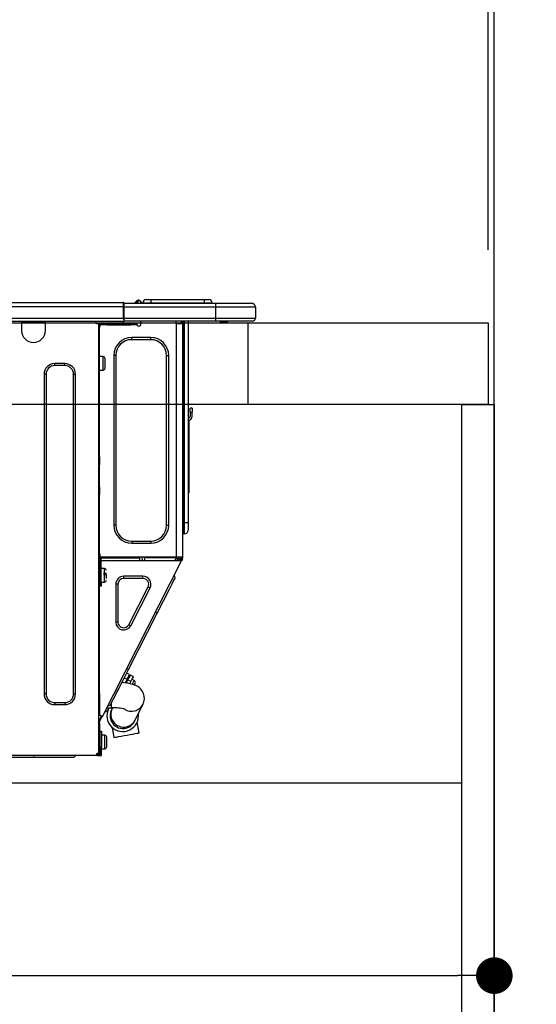
# Model space of a CAD drawing. Extents: x 163 to 26285, y 210 to 8610.
# Drawn here: x 8214 to 8468, y 2560 to 3044 of the extents above; entities that cross this region are included whole.
import ezdxf

# ---------------------------------------------------------------- set-up
doc = ezdxf.new("R2010")
doc.units = 0
doc.header["$LTSCALE"] = 50
doc.header["$MEASUREMENT"] = 0
doc.linetypes.add('HIDDEN', pattern=[0.375, 0.25, -0.125])
doc.layers.get('0').update_dxf_attribs({"linetype": 'CONTINUOUS'})
for name, color, linetype in [('111-壁仕上', 3, 'CONTINUOUS'), ('121-キャビネット（中）', 253, 'HIDDEN'), ('122-扉', 6, 'CONTINUOUS'), ('126-甲板', 2, 'CONTINUOUS'), ('150-機器', 8, 'CONTINUOUS'), ('166-寸法B', 11, 'CONTINUOUS')]:
    doc.layers.add(name, color=color, linetype=linetype)
doc.styles.add('KH001', font='txt')
doc.dimstyles.new('KH1xx030', dxfattribs={"dimscale": 30, "dimtxt": 2, "dimasz": 0.6, "dimexe": 0.3, "dimexo": 1.2, "dimgap": 0.5, "dimtad": 3, "dimdec": 1, "dimdsep": 46, "dimlunit": 6, "dimtxsty": 'KH001', "dimblk": 'DOT', "dimcen": 1, "dimdle": 1, "dimclrd": 256, "dimclre": 256, "dimclrt": 256, "dimadec": 0, "dimazin": 0, "dimtfac": 1, "dimtdec": 1, "dimtix": 1, "dimtmove": 2, "dimatfit": 3, "dimldrblk": 'CLOSEDBLANK', "dimfxl": 1, "dimtolj": 1, "dimtzin": 0, "dimlwd": -1, "dimlwe": -1, "dimarcsym": 0})

# ---------------------------------------------------------------- blocks, each defined once
blk = doc.blocks.new('_Dot')
at = {"color": 0, "linetype": 'ByBlock', "lineweight": -2}
blk.add_line((-0.5, 0), (-1, 0), dxfattribs=at)
at = {"color": 0, "linetype": 'ByBlock', "const_width": 0.5}
blk.add_lwpolyline([(-0.25, 0, 1), (0.25, 0, 1)], format="xyb", close=True, dxfattribs=at)
blk = doc.blocks.new('*D255')
at = {"layer": '166-寸法B', "transparency": 16777216}
for p, q in [((7797.06, 2931.11), (7797.06, 3313.31)), ((8447.06, 2931.11), (8447.06, 3313.31)), ((7815.06, 3304.31), (8429.06, 3304.31))]:
    blk.add_line(p, q, dxfattribs=at)
at = {"layer": '166-寸法B', "transparency": 16777216, "xscale": 18, "yscale": 18, "zscale": 18, "rotation": 180}
blk.add_blockref('_Dot', (7797.06, 3304.31), dxfattribs=at)
at = {"layer": '166-寸法B', "transparency": 16777216, "xscale": 18, "yscale": 18, "zscale": 18}
blk.add_blockref('_Dot', (8447.06, 3304.31), dxfattribs=at)
at = {"layer": '166-寸法B', "transparency": 16777216, "insert": (8122.06, 3349.31), "char_height": 60, "attachment_point": 5, "style": 'KH001'}
blk.add_mtext('\\A1;650', dxfattribs=at)
blk = doc.blocks.new('_ClosedBlank')
at = {"color": 0, "linetype": 'ByBlock', "lineweight": -2}
for p, q in [((-1, 0.167), (0, 0)), ((-1, 0.167), (-1, -0.167)), ((0, 0), (-1, -0.167))]:
    blk.add_line(p, q, dxfattribs=at)
blk = doc.blocks.new('*D265')
at = {"layer": '166-寸法B', "transparency": 16777216}
for p, q in [((7807.06, 2651.35), (7807.06, 2565.31)), ((8447.06, 2651.35), (8447.06, 2565.31)), ((7825.06, 2574.31), (8429.06, 2574.31))]:
    blk.add_line(p, q, dxfattribs=at)
at = {"layer": '166-寸法B', "transparency": 16777216, "xscale": 18, "yscale": 18, "zscale": 18, "rotation": 180}
blk.add_blockref('_Dot', (7807.06, 2574.31), dxfattribs=at)
at = {"layer": '166-寸法B', "transparency": 16777216, "xscale": 18, "yscale": 18, "zscale": 18}
blk.add_blockref('_Dot', (8447.06, 2574.31), dxfattribs=at)
at = {"layer": '166-寸法B', "transparency": 16777216, "insert": (8127.06, 2619.31), "char_height": 60, "attachment_point": 5, "style": 'KH001'}
blk.add_mtext('\\A1;640', dxfattribs=at)
blk = doc.blocks.new('*D269')
at = {"layer": '166-寸法B', "transparency": 16777216}
for p, q in [((8444.06, 2931.11), (8444.06, 3178.31)), ((8447.06, 2931.11), (8447.06, 3178.31)), ((8426.06, 3169.31), (8408.06, 3169.31)), ((8447.06, 3169.31), (8444.06, 3169.31)), ((8447.06, 3169.31), (8444.06, 3169.31)), ((8905.52, 3169.31), (8447.06, 3169.31)), ((8465.06, 3169.31), (8483.06, 3169.31))]:
    blk.add_line(p, q, dxfattribs=at)
at = {"layer": '166-寸法B', "transparency": 16777216, "xscale": 18, "yscale": 18, "zscale": 18}
blk.add_blockref('_Dot', (8444.06, 3169.31), dxfattribs=at)
at = {"layer": '166-寸法B', "transparency": 16777216, "xscale": 18, "yscale": 18, "zscale": 18, "rotation": 180}
blk.add_blockref('_Dot', (8447.06, 3169.31), dxfattribs=at)
at = {"layer": '166-寸法B', "transparency": 16777216, "insert": (8701.08, 3219.34), "char_height": 60, "attachment_point": 5, "style": 'KH001'}
blk.add_mtext('\\A1;3〈ｸﾘｱﾗﾝｽ〉', dxfattribs=at)
blk = doc.blocks.new('*D270')
at = {"layer": '166-寸法B', "transparency": 16777216}
for p, q in [((7797.06, 2931.11), (7797.06, 3178.31)), ((8444.06, 2931.11), (8444.06, 3178.31)), ((8426.06, 3169.31), (7815.06, 3169.31))]:
    blk.add_line(p, q, dxfattribs=at)
at = {"layer": '166-寸法B', "transparency": 16777216, "xscale": 18, "yscale": 18, "zscale": 18, "rotation": 180}
blk.add_blockref('_Dot', (7797.06, 3169.31), dxfattribs=at)
at = {"layer": '166-寸法B', "transparency": 16777216, "xscale": 18, "yscale": 18, "zscale": 18}
blk.add_blockref('_Dot', (8444.06, 3169.31), dxfattribs=at)
at = {"layer": '166-寸法B', "transparency": 16777216, "insert": (8120.56, 3214.31), "char_height": 60, "attachment_point": 5, "style": 'KH001'}
blk.add_mtext('\\A1;647', dxfattribs=at)

msp = doc.modelspace()

# ---------------------------------------------------------------- linework, layer by layer
at = {"layer": '111-壁仕上', "ltscale": 2}
msp.add_lwpolyline([(7571.53, 2035.11), (8447.06, 2035.11), (8447.06, 4435.11), (7571.53, 4435.11)], dxfattribs=at)
at = {"layer": '121-キャビネット（中）', "linetype": 'Continuous', "ltscale": 2}
msp.add_line((7832.06, 2669.11), (8431.06, 2669.11), dxfattribs=at)
at = {"layer": '122-扉', "color": 253}
msp.add_lwpolyline([(8431.06, 2855.11), (8447.06, 2855.11), (8447.06, 2185.11), (8431.06, 2185.11)], close=True, dxfattribs=at)
at = {"layer": '126-甲板'}
msp.add_line((8326.06, 2855.11), (8326.06, 2895.11), dxfattribs=at)
msp.add_lwpolyline([(7797.06, 2895.11), (8444.06, 2895.11), (8444.06, 2855.11), (7797.06, 2855.11)], close=True, dxfattribs=at)
at = {"layer": '150-機器', "color": 13, "linetype": 'Continuous'}
for p, q in [((7910.86, 2905.2), (8264.68, 2905.2)), ((8264.68, 2905.2), (8264.68, 2905.2)), ((8264.68, 2903.24), (8264.68, 2905.2)), ((8264.97, 2904.91), (8264.97, 2904.8)), ((8264.97, 2904.91), (8264.97, 2903.24)), ((8264.97, 2904.81), (8264.97, 2904.91)), ((8264.97, 2904.81), (8264.97, 2904.81)), ((8264.97, 2904.81), (8264.97, 2902.85)), ((8264.97, 2904.81), (8310.01, 2904.81)), ((8264.97, 2904.71), (8264.97, 2904.64)), ((8264.97, 2902.85), (8264.97, 2904.32)), ((8270.7, 2905.24), (8270.3, 2904.92)), ((8270.71, 2905.25), (8270.7, 2905.24)), ((8270.71, 2905.25), (8271.2, 2905.86)), ((8270.83, 2904.81), (8270.87, 2904.86)), ((8271.96, 2906.22), (8270.87, 2904.86)), ((8270.87, 2904.86), (8271.83, 2904.86)), ((8271.2, 2905.86), (8271.22, 2905.89)), ((8271.22, 2905.89), (8271.23, 2905.9)), ((8271.23, 2905.9), (8271.24, 2905.91)), ((8271.83, 2904.86), (8272, 2905.62)), ((8271.83, 2904.86), (8272.11, 2904.81)), ((8271.98, 2906.25), (8271.96, 2906.22)), ((8272.12, 2906.22), (8271.96, 2906.22)), ((8272, 2906.27), (8271.98, 2906.25)), ((8272, 2906.28), (8272.12, 2906.28)), ((8272, 2906.28), (8272, 2906.27)), ((8272, 2905.62), (8272.12, 2906.22)), ((8272.12, 2906.22), (8272.12, 2906.28)), ((8273.29, 2905.1), (8273.29, 2905.05)), ((8273.29, 2904.81), (8273.29, 2905.1)), ((8273.29, 2905.05), (8273.29, 2904.81)), ((8274.27, 2905), (8278.19, 2905)), ((8274.27, 2905), (8274.27, 2904.81)), ((8275.84, 2906.57), (8278.19, 2906.57)), ((8278.19, 2906.57), (8278.19, 2905)), ((8278.19, 2906.57), (8304.33, 2906.57)), ((8278.19, 2905), (8304.33, 2905)), ((8278.19, 2905), (8278.19, 2904.81)), ((8304.33, 2906.57), (8304.33, 2905)), ((8304.33, 2906.57), (8306.68, 2906.57)), ((8304.33, 2905), (8308.25, 2905)), ((8304.33, 2905), (8304.33, 2904.81)), ((8308.25, 2905), (8308.25, 2904.81)), ((8308.25, 2904.81), (8308.25, 2905)), ((8310.01, 2904.81), (8327.63, 2904.81)), ((8310.01, 2904.81), (8310.01, 2902.85)), ((8327.63, 2904.81), (8327.63, 2904.81)), ((7910.86, 2903.24), (8264.68, 2903.24)), ((8264.68, 2897.46), (8264.68, 2903.24)), ((8264.68, 2903.24), (8264.97, 2903.24)), ((8264.97, 2903.24), (8264.97, 2896.58)), ((8310.01, 2902.85), (8264.97, 2902.85)), ((8264.97, 2897.46), (8264.97, 2902.85)), ((8329.59, 2902.85), (8310.01, 2902.85)), ((8310.01, 2902.85), (8310.01, 2897.46)), ((8329.59, 2902.85), (8329.59, 2897.46)), ((8329.59, 2902.85), (8329.59, 2902.85)), ((8329.59, 2902.85), (8329.59, 2897.46)), ((7910.57, 2896), (8264.97, 2896)), ((7910.86, 2897.46), (8264.68, 2897.46)), ((8214.62, 2896), (8214.62, 2895.31)), ((8214.62, 2895.31), (8226.37, 2895.31)), ((8214.62, 2895.31), (8214.62, 2891.39)), ((8215.21, 2896), (8215.21, 2895.9)), ((8215.21, 2895.9), (8225.78, 2895.9)), ((8225.78, 2895.9), (8225.78, 2896)), ((8226.37, 2895.31), (8226.37, 2896)), ((8226.37, 2891.39), (8226.37, 2895.31)), ((8250.95, 2895.8), (8250.95, 2896)), ((8252.51, 2894.82), (8251.92, 2894.82)), ((8252.51, 2894.82), (8253, 2894.82)), ((8252.51, 2894.82), (8252.51, 2683.55)), ((8253, 2894.82), (8253, 2892.86)), ((8253.59, 2894.23), (8253.59, 2894.82)), ((8253.59, 2894.82), (8256.53, 2894.82)), ((8256.53, 2894.23), (8253.59, 2894.23)), ((8256.53, 2894.82), (8256.53, 2894.23)), ((8256.53, 2894.82), (8268.37, 2894.82)), ((8256.53, 2894.23), (8268.37, 2894.23)), ((8264.97, 2897.46), (8310.01, 2897.46)), ((8264.97, 2896.58), (8264.97, 2897.46)), ((8264.97, 2896.58), (8264.97, 2896)), ((8310.01, 2896), (8264.97, 2896)), ((8268.37, 2894.23), (8268.37, 2894.82)), ((8268.37, 2894.82), (8271.31, 2894.82)), ((8271.31, 2894.23), (8268.37, 2894.23)), ((8271.31, 2894.82), (8271.31, 2894.23)), ((8273.27, 2894.23), (8273.27, 2896)), ((8290.4, 2896), (8290.4, 2895.31)), ((8290.79, 2779.98), (8290.79, 2894.83)), ((8290.89, 2894.82), (8290.79, 2894.83)), ((8290.89, 2894.82), (8293.73, 2894.82)), ((8293.01, 2896), (8293, 2894.82)), ((8293.24, 2896), (8293.24, 2895.31)), ((8293.24, 2895.31), (8293.73, 2895.31)), ((8293.24, 2894.82), (8293.24, 2895.31)), ((8293.73, 2896), (8293.73, 2895.31)), ((8293.73, 2895.31), (8293.73, 2894.83)), ((8293.73, 2894.83), (8293.73, 2894.82)), ((8293.73, 2894.83), (8293.73, 2779.98)), ((8294.32, 2896), (8294.32, 2796.82)), ((8294.71, 2796.82), (8294.71, 2896)), ((8296.57, 2896), (8296.57, 2796.82)), ((8309.78, 2895.94), (8309.78, 2896)), ((8310.01, 2897.46), (8329.59, 2897.46)), ((8310.01, 2897.46), (8310.01, 2896)), ((8328.12, 2896), (8310.01, 2896)), ((8315.56, 2895.41), (8312.06, 2895.41)), ((8315.56, 2895.41), (8316.15, 2896)), ((8328.12, 2896), (8328.12, 2896)), ((8329.59, 2897.46), (8329.59, 2897.46)), ((8253, 2892.86), (8252.51, 2892.86)), ((8253, 2893.74), (8253.1, 2893.74)), ((8253, 2829.32), (8253, 2892.86)), ((8271.8, 2893.74), (8272.78, 2893.74)), ((8268.76, 2886.89), (8268.76, 2887.97)), ((8278.16, 2887.97), (8268.76, 2887.97)), ((8278.16, 2886.89), (8268.76, 2886.89)), ((8278.16, 2886.89), (8278.16, 2887.97)), ((8235.87, 2875.14), (8230.97, 2875.14)), ((8230.97, 2874.16), (8230.97, 2875.14)), ((8235.87, 2874.16), (8235.87, 2875.14)), ((8254.67, 2878.57), (8253, 2878.57)), ((8254.67, 2875.24), (8254.67, 2878.57)), ((8254.67, 2871.91), (8254.67, 2875.24)), ((8255.64, 2872.89), (8255.64, 2877.59)), ((8261.03, 2879.16), (8259.95, 2879.16)), ((8259.95, 2879.16), (8259.95, 2795.65)), ((8261.03, 2879.16), (8261.03, 2795.65)), ((8285.9, 2795.65), (8285.9, 2879.16)), ((8285.9, 2879.16), (8286.97, 2879.16)), ((8286.97, 2795.65), (8286.97, 2879.16)), ((8235.87, 2874.16), (8230.97, 2874.16)), ((8253, 2871.91), (8254.67, 2871.91)), ((8225.69, 2869.86), (8225.69, 2712.82)), ((8226.67, 2869.86), (8225.69, 2869.86)), ((8226.67, 2869.86), (8226.67, 2712.82)), ((8240.18, 2712.82), (8240.18, 2869.86)), ((8240.18, 2869.86), (8241.16, 2869.86)), ((8241.16, 2712.82), (8241.16, 2869.86)), ((8297.55, 2851.25), (8297.55, 2853.21)), ((8298.53, 2853.21), (8297.55, 2853.21)), ((8297.55, 2851.25), (8297.55, 2849.3)), ((8297.55, 2851.25), (8298.53, 2851.25)), ((8298.53, 2853.21), (8298.53, 2851.25)), ((8298.53, 2849.3), (8298.53, 2851.25)), ((8296.71, 2848.96), (8296.57, 2849.62)), ((8296.88, 2847.29), (8296.88, 2813.53)), ((8252.51, 2829.32), (8253, 2829.32)), ((8253, 2827.37), (8252.51, 2827.37)), ((8253, 2826.88), (8252.51, 2826.88)), ((8253, 2829.32), (8253, 2827.37)), ((8253, 2827.37), (8253, 2826.88)), ((8253, 2826.88), (8253, 2825.9)), ((8252.51, 2825.9), (8253, 2825.9)), ((8252.51, 2825.41), (8253, 2825.41)), ((8253, 2825.9), (8253, 2825.41)), ((8253, 2814.64), (8253, 2825.41)), ((8252.51, 2814.64), (8253, 2814.64)), ((8253, 2814.15), (8252.51, 2814.15)), ((8252.51, 2813.17), (8253, 2813.17)), ((8252.51, 2812.68), (8253, 2812.68)), ((8253, 2814.64), (8253, 2814.15)), ((8253, 2814.15), (8253, 2813.17)), ((8253, 2813.17), (8253, 2812.68)), ((8253, 2812.68), (8253, 2810.72)), ((8296.57, 2813.53), (8296.88, 2813.53)), ((8296.88, 2813.53), (8296.88, 2811.58)), ((8253, 2810.72), (8252.51, 2810.72)), ((8253, 2779.49), (8253, 2810.72)), ((8296.88, 2811.58), (8296.57, 2811.58)), ((8261.03, 2795.65), (8259.95, 2795.65)), ((8285.9, 2795.65), (8286.97, 2795.65)), ((8294.32, 2796.82), (8293.73, 2796.82)), ((8294.32, 2796.82), (8294.32, 2791.44)), ((8294.71, 2796.82), (8294.32, 2796.82)), ((8294.71, 2791.44), (8294.71, 2796.82)), ((8296.57, 2796.82), (8294.71, 2796.82)), ((8296.57, 2796.82), (8296.57, 2793.3)), ((8268.76, 2787.91), (8278.16, 2787.91)), ((8268.76, 2787.91), (8268.76, 2786.84)), ((8278.16, 2787.91), (8278.16, 2786.84)), ((8294.71, 2791.44), (8294.32, 2791.44)), ((8268.76, 2786.84), (8278.16, 2786.84)), ((8252.51, 2779), (8253.2, 2779)), ((8252.51, 2778.42), (8253, 2778.42)), ((8253, 2781.65), (8253.1, 2781.65)), ((8253.07, 2779.69), (8253, 2779.69)), ((8253.69, 2779.49), (8253, 2779.49)), ((8253, 2778.42), (8253, 2776.46)), ((8253, 2778.42), (8253.2, 2778.42)), ((8253.06, 2779), (8253.05, 2778.42)), ((8253.1, 2781.65), (8253.07, 2779.69)), ((8253.07, 2779.69), (8253.07, 2779.49)), ((8254.05, 2779.69), (8253.07, 2779.69)), ((8290.79, 2779.98), (8253.08, 2779.98)), ((8253.2, 2779), (8253.2, 2767.65)), ((8253.69, 2767.65), (8253.69, 2779.49)), ((8253.69, 2778.42), (8292.88, 2778.42)), ((8254.05, 2779.98), (8254.05, 2779.69)), ((8254.05, 2779.69), (8272.75, 2779.69)), ((8254.36, 2701.74), (8293.32, 2778.19)), ((8272.77, 2778.42), (8272.75, 2779.69)), ((8274.01, 2778.42), (8273.98, 2779.98)), ((8274.96, 2779.98), (8274.99, 2778.42)), ((8275.41, 2779.95), (8275.41, 2779.98)), ((8275.42, 2779.84), (8275.41, 2779.95)), ((8275.42, 2779.76), (8275.42, 2779.84)), ((8275.42, 2779.71), (8275.42, 2779.76)), ((8275.43, 2779.69), (8275.42, 2779.71)), ((8275.71, 2779.69), (8275.43, 2779.69)), ((8275.72, 2779.84), (8275.71, 2779.76)), ((8275.71, 2779.76), (8275.71, 2779.71)), ((8275.71, 2779.71), (8275.71, 2779.69)), ((8276.79, 2779.69), (8275.71, 2779.69)), ((8275.72, 2779.98), (8275.72, 2779.95)), ((8275.72, 2779.95), (8275.72, 2779.84)), ((8276.79, 2779.69), (8276.79, 2779.98)), ((8289.16, 2779.69), (8276.79, 2779.69)), ((8289.16, 2779.69), (8289.16, 2779.98)), ((8290.24, 2779.69), (8289.16, 2779.69)), ((8290, 2778.42), (8290.56, 2779.47)), ((8290.22, 2779.95), (8290.22, 2779.98)), ((8290.23, 2779.84), (8290.22, 2779.95)), ((8290.24, 2779.76), (8290.23, 2779.84)), ((8290.24, 2779.71), (8290.24, 2779.76)), ((8290.24, 2779.69), (8290.24, 2779.71)), ((8290.53, 2779.69), (8290.24, 2779.69)), ((8290.54, 2779.95), (8290.53, 2779.84)), ((8290.53, 2779.84), (8290.53, 2779.76)), ((8290.53, 2779.76), (8290.53, 2779.71)), ((8290.53, 2779.71), (8290.53, 2779.69)), ((8290.54, 2779.98), (8290.54, 2779.95)), ((8290.56, 2779.47), (8290.57, 2779.98)), ((8293.73, 2779.98), (8290.79, 2779.98)), ((8291.53, 2779.21), (8291.11, 2778.42)), ((8291.32, 2778.42), (8291.73, 2779.16)), ((8291.55, 2779.98), (8291.53, 2779.21)), ((8291.73, 2779.16), (8291.74, 2779.98)), ((8292.51, 2778.97), (8292.21, 2778.42)), ((8292.3, 2778.42), (8292.75, 2779.3)), ((8292.53, 2779.98), (8292.51, 2778.97)), ((8292.75, 2779.3), (8292.75, 2779.98)), ((8292.85, 2778.42), (8293.24, 2779.18)), ((8292.88, 2778.42), (8292.9, 2778.45)), ((8293.32, 2778.19), (8292.88, 2778.42)), ((8292.88, 2778.42), (8292.88, 2778.42)), ((8292.9, 2778.45), (8292.92, 2778.49)), ((8292.92, 2778.49), (8292.95, 2778.54)), ((8292.95, 2778.54), (8292.98, 2778.61)), ((8292.98, 2778.61), (8293.02, 2778.68)), ((8293.02, 2778.68), (8293.06, 2778.77)), ((8293.06, 2778.77), (8293.1, 2778.85)), ((8293.24, 2779.12), (8293.1, 2778.85)), ((8293.1, 2778.85), (8293.54, 2778.63)), ((8293.24, 2779.49), (8293.24, 2779.98)), ((8293.73, 2779.49), (8293.24, 2779.49)), ((8293.24, 2779.12), (8293.24, 2779.49)), ((8293.33, 2778.23), (8293.32, 2778.2)), ((8293.32, 2778.2), (8293.32, 2778.19)), ((8293.35, 2778.27), (8293.33, 2778.23)), ((8293.38, 2778.32), (8293.35, 2778.27)), ((8293.42, 2778.39), (8293.38, 2778.32)), ((8293.45, 2778.46), (8293.42, 2778.39)), ((8293.5, 2778.54), (8293.45, 2778.46)), ((8293.54, 2778.63), (8293.5, 2778.54)), ((8293.73, 2779), (8293.54, 2778.63)), ((8293.73, 2779.98), (8293.73, 2779.49)), ((8293.73, 2779), (8293.73, 2779.49)), ((8253, 2776.46), (8252.51, 2776.46)), ((8253, 2712.96), (8253, 2776.46)), ((8255.35, 2774.4), (8253.69, 2774.4)), ((8255.35, 2767.74), (8255.35, 2774.4)), ((8253.2, 2773.03), (8253, 2773.03)), ((8253, 2769.11), (8253.2, 2769.11)), ((8256.33, 2771.95), (8254.86, 2771.95)), ((8254.86, 2771.46), (8256.33, 2771.46)), ((8256.33, 2769.46), (8256.33, 2771.07)), ((8264.82, 2769.51), (8264.82, 2770.58)), ((8274.31, 2770.58), (8264.82, 2770.58)), ((8274.31, 2769.51), (8264.82, 2769.51)), ((8274.31, 2769.51), (8274.31, 2770.58)), ((8288.78, 2767.13), (8289.38, 2768.32)), ((8289.38, 2768.32), (8289.83, 2769.19)), ((8290.19, 2769.89), (8289.76, 2771.21)), ((8289.83, 2769.19), (8290.1, 2769.72)), ((8290.1, 2769.72), (8290.19, 2769.89)), ((8253.2, 2767.65), (8253.69, 2767.65)), ((8253.2, 2765.69), (8253.2, 2767.65)), ((8253.69, 2765.69), (8253.2, 2765.69)), ((8253.69, 2767.74), (8255.35, 2767.74)), ((8253.69, 2767.65), (8253.69, 2765.69)), ((8262.01, 2766.7), (8260.93, 2766.7)), ((8260.93, 2766.7), (8260.93, 2748.07)), ((8262.01, 2766.7), (8262.01, 2748.07)), ((8267.32, 2746.79), (8276.81, 2765.42)), ((8268.28, 2746.3), (8277.77, 2764.94)), ((8276.81, 2765.42), (8277.77, 2764.94)), ((8286.1, 2761.88), (8287.12, 2763.87)), ((8287.12, 2763.87), (8288.02, 2765.63)), ((8288.02, 2765.63), (8288.78, 2767.13)), ((8283.8, 2757.36), (8284.99, 2759.7)), ((8284.99, 2759.7), (8286.1, 2761.88)), ((8281.3, 2752.45), (8282.56, 2754.93)), ((8282.56, 2754.93), (8283.8, 2757.36)), ((8267.16, 2724.71), (8281.3, 2752.45)), ((8281.3, 2752.45), (8280.43, 2752.89)), ((8262.01, 2748.07), (8260.93, 2748.07)), ((8267.32, 2746.79), (8268.28, 2746.3)), ((8265.9, 2722.23), (8267.16, 2724.71)), ((8267.16, 2724.71), (8266.29, 2725.15)), ((8264.66, 2719.79), (8265.9, 2722.23)), ((8265.1, 2720.67), (8266.5, 2719.96)), ((8266.5, 2719.96), (8265.59, 2718.16)), ((8267.67, 2722.25), (8266.27, 2722.96)), ((8266.5, 2719.96), (8266.99, 2720.91)), ((8267.42, 2720.69), (8266.94, 2719.73)), ((8266.99, 2720.91), (8267.36, 2721.64)), ((8267.36, 2721.64), (8267.59, 2722.1)), ((8267.79, 2721.42), (8267.42, 2720.69)), ((8267.59, 2722.1), (8267.67, 2722.25)), ((8268.03, 2721.88), (8267.79, 2721.42)), ((8268.11, 2722.03), (8268.03, 2721.88)), ((8269.5, 2721.32), (8268.11, 2722.03)), ((8268.82, 2719.98), (8268.33, 2719.02)), ((8270.03, 2719.35), (8268.81, 2719.97)), ((8269.19, 2720.71), (8268.82, 2719.98)), ((8269.42, 2721.16), (8269.19, 2720.71)), ((8269.5, 2721.32), (8269.42, 2721.16)), ((8261.34, 2713.28), (8262.36, 2715.28)), ((8262.36, 2715.28), (8263.47, 2717.46)), ((8263.47, 2717.46), (8264.66, 2719.79)), ((8265.22, 2718.21), (8263.92, 2718.34)), ((8266.87, 2717.98), (8265.22, 2718.21)), ((8266.33, 2718.54), (8265.89, 2718.76)), ((8266.1, 2718.09), (8266.94, 2719.73)), ((8268.57, 2717.63), (8266.87, 2717.98)), ((8266.94, 2719.73), (8268.33, 2719.02)), ((8268.33, 2719.02), (8267.71, 2717.81)), ((8269.83, 2717.26), (8268.57, 2717.63)), ((8269.1, 2717.5), (8269.13, 2717.58)), ((8269.13, 2717.58), (8269.55, 2718.4)), ((8269.55, 2718.4), (8269.86, 2719)), ((8270.82, 2716.86), (8269.83, 2717.26)), ((8269.86, 2719), (8270.01, 2719.31)), ((8270.01, 2719.31), (8270.03, 2719.35)), ((8270.03, 2717.18), (8270.07, 2717.25)), ((8270.07, 2717.25), (8270.24, 2717.59)), ((8270.24, 2717.59), (8270.37, 2717.84)), ((8270.37, 2717.84), (8270.46, 2718.03)), ((8271.72, 2716.37), (8270.82, 2716.86)), ((8272.56, 2715.75), (8271.72, 2716.37)), ((8273.35, 2714.98), (8272.56, 2715.75)), ((8226.67, 2712.82), (8225.69, 2712.82)), ((8240.18, 2712.82), (8241.16, 2712.82)), ((8252.51, 2712.96), (8253, 2712.96)), ((8253, 2712.96), (8253, 2702.19)), ((8259.69, 2710.03), (8260.45, 2711.52)), ((8260.45, 2711.52), (8261.34, 2713.28)), ((8274.04, 2714.03), (8273.35, 2714.98)), ((8274.59, 2712.91), (8274.04, 2714.03)), ((8274.93, 2711.6), (8274.59, 2712.91)), ((8274.99, 2710.14), (8274.93, 2711.6)), ((8230.97, 2708.51), (8230.97, 2707.53)), ((8230.97, 2708.51), (8235.87, 2708.51)), ((8230.97, 2707.53), (8235.87, 2707.53)), ((8235.87, 2708.51), (8235.87, 2707.53)), ((8256.49, 2705.92), (8258.9, 2705.92)), ((8258.27, 2707.26), (8256.96, 2706.83)), ((8257.12, 2705), (8257.57, 2705.87)), ((8257.57, 2705.87), (8257.59, 2705.92)), ((8258.27, 2707.26), (8258.36, 2707.44)), ((8258.36, 2707.44), (8258.63, 2707.97)), ((8258.63, 2707.97), (8259.08, 2708.84)), ((8258.9, 2705.92), (8258.9, 2708.49)), ((8259.05, 2705.41), (8258.99, 2705.29)), ((8259.12, 2705.55), (8259.05, 2705.41)), ((8259.08, 2708.84), (8259.69, 2710.03)), ((8259.3, 2705.92), (8259.12, 2705.55)), ((8270.41, 2699.88), (8274.3, 2707.63)), ((8274.3, 2707.63), (8274.76, 2708.81)), ((8274.76, 2708.81), (8274.99, 2710.14)), ((8253, 2702.19), (8252.51, 2702.19)), ((8252.51, 2699.19), (8253.71, 2701.53)), ((8253.49, 2702.19), (8253, 2702.19)), ((8253, 2699.07), (8254.14, 2701.31)), ((8254.36, 2701.74), (8253.49, 2702.19)), ((8253.71, 2701.53), (8253.75, 2701.62)), ((8254.14, 2701.31), (8253.71, 2701.53)), ((8253.75, 2701.62), (8253.79, 2701.7)), ((8253.79, 2701.7), (8253.83, 2701.77)), ((8253.83, 2701.77), (8253.86, 2701.84)), ((8253.86, 2701.84), (8253.89, 2701.89)), ((8253.89, 2701.89), (8253.91, 2701.93)), ((8253.91, 2701.93), (8253.92, 2701.96)), ((8253.92, 2701.96), (8253.93, 2701.97)), ((8254.18, 2701.39), (8254.14, 2701.31)), ((8254.23, 2701.47), (8254.18, 2701.39)), ((8254.26, 2701.55), (8254.23, 2701.47)), ((8254.3, 2701.62), (8254.26, 2701.55)), ((8254.33, 2701.67), (8254.3, 2701.62)), ((8254.35, 2701.71), (8254.33, 2701.67)), ((8254.36, 2701.74), (8254.35, 2701.71)), ((8254.36, 2701.74), (8254.36, 2701.74)), ((8256.76, 2704.3), (8255.45, 2703.87)), ((8256.76, 2704.3), (8256.85, 2704.47)), ((8256.85, 2704.47), (8257.12, 2705)), ((8258.82, 2704.95), (8258.81, 2704.94)), ((8258.83, 2704.98), (8258.82, 2704.95)), ((8258.86, 2705.03), (8258.83, 2704.98)), ((8258.89, 2705.09), (8258.86, 2705.03)), ((8258.93, 2705.18), (8258.89, 2705.09)), ((8258.99, 2705.29), (8258.93, 2705.18)), ((8252.51, 2698.53), (8253, 2698.53)), ((8252.51, 2698.04), (8253, 2698.04)), ((8253, 2696.08), (8252.51, 2696.08)), ((8253, 2698.53), (8253, 2699.07)), ((8253, 2698.53), (8253, 2698.04)), ((8253, 2698.04), (8253, 2696.08)), ((8253, 2696.08), (8253, 2685.02)), ((8259.06, 2696.37), (8259.3, 2695.05)), ((8270.1, 2699.28), (8270.12, 2699.31)), ((8270.1, 2699.27), (8270.1, 2699.28)), ((8270.12, 2699.31), (8270.14, 2699.36)), ((8270.14, 2699.36), (8270.18, 2699.42)), ((8270.18, 2699.42), (8270.22, 2699.51)), ((8270.22, 2699.51), (8270.27, 2699.61)), ((8270.27, 2699.61), (8270.33, 2699.74)), ((8270.33, 2699.74), (8270.41, 2699.88)), ((8271.73, 2697.26), (8271.45, 2698.85)), ((8272.06, 2695.46), (8271.73, 2697.26)), ((8253.3, 2691.09), (8253, 2691.09)), ((8253.3, 2694.42), (8253.88, 2694.42)), ((8253.3, 2686.58), (8253.3, 2694.42)), ((8253.88, 2694.42), (8253.88, 2686.58)), ((8255.55, 2692.46), (8253.88, 2692.46)), ((8255.55, 2689.13), (8255.55, 2692.46)), ((8256.53, 2686.78), (8256.53, 2691.48)), ((8259.3, 2695.05), (8259.62, 2693.24)), ((8259.62, 2693.24), (8259.96, 2691.36)), ((8259.96, 2691.36), (8260.05, 2691.38)), ((8260.05, 2691.38), (8260.49, 2691.45)), ((8260.49, 2691.45), (8261.26, 2691.59)), ((8261.26, 2691.59), (8262.32, 2691.78)), ((8262.32, 2691.78), (8263.59, 2692.01)), ((8263.59, 2692.01), (8265.02, 2692.26)), ((8265.02, 2692.26), (8266.52, 2692.53)), ((8266.52, 2692.53), (8267.99, 2692.79)), ((8267.99, 2692.79), (8269.36, 2693.04)), ((8269.36, 2693.04), (8270.55, 2693.25)), ((8270.55, 2693.25), (8271.48, 2693.41)), ((8271.48, 2693.41), (8272.1, 2693.52)), ((8272.39, 2693.57), (8272.06, 2695.46)), ((8272.1, 2693.52), (8272.38, 2693.57)), ((8272.38, 2693.57), (8272.39, 2693.57)), ((8253, 2687.17), (8253.3, 2687.17)), ((8253, 2686.98), (8253.3, 2686.98)), ((8253.3, 2686.39), (8253, 2686.39)), ((8253.88, 2686.58), (8253.3, 2686.58)), ((8253.3, 2686.58), (8253.3, 2683.06)), ((8253.88, 2682.47), (8253.88, 2686.58)), ((8255.55, 2685.8), (8255.55, 2689.13)), ((8251.44, 2682.47), (7833, 2682.47)), ((8220.79, 2681.49), (8197.69, 2681.49)), ((8220.79, 2681.49), (8220.79, 2682.47)), ((8240.37, 2681.49), (8220.79, 2681.49)), ((8240.37, 2681.49), (8241.35, 2682.47)), ((8251.44, 2683.06), (8251.44, 2682.47)), ((8251.44, 2683.06), (8251.92, 2683.06)), ((8251.92, 2682.47), (8251.44, 2682.47)), ((8251.92, 2683.55), (8252.51, 2683.55)), ((8251.92, 2683.06), (8251.92, 2682.47)), ((8251.92, 2683.06), (8253.3, 2683.06)), ((8251.92, 2682.47), (8253.88, 2682.47)), ((8252.51, 2685.02), (8253, 2685.02)), ((8252.51, 2683.06), (8252.51, 2683.55)), ((8253, 2685.02), (8253, 2683.06)), ((8253.88, 2685.8), (8255.55, 2685.8))]:
    msp.add_line(p, q, dxfattribs=at)
for points in [[(8270.7, 2905.24), (8270.63, 2905.13), (8270.58, 2905.04), (8270.57, 2904.96), (8270.59, 2904.9), (8270.64, 2904.85), (8270.66, 2904.84)], [(8290.56, 2779.47), (8290.57, 2779.47), (8290.59, 2779.46), (8290.63, 2779.45), (8290.68, 2779.44), (8290.74, 2779.42), (8290.82, 2779.4), (8290.91, 2779.37), (8291.01, 2779.35), (8291.11, 2779.32), (8291.23, 2779.29), (8291.34, 2779.26), (8291.46, 2779.23), (8291.53, 2779.21)], [(8291.73, 2779.16), (8291.82, 2779.14), (8291.92, 2779.11), (8292.01, 2779.09), (8292.1, 2779.07), (8292.18, 2779.05), (8292.26, 2779.03), (8292.33, 2779.01), (8292.38, 2778.99), (8292.43, 2778.98), (8292.47, 2778.97), (8292.49, 2778.97), (8292.51, 2778.97), (8292.51, 2778.97)]]:
    msp.add_lwpolyline(points, dxfattribs=at)
for centre, radius, start, end in [((8264.68, 2904.91), 0.294, 0, 90), ((8264.68, 2904.91), 0.294, 0, 90), ((8264.68, 2904.91), 0.294, 0, 90), ((8264.68, 2904.91), 0.294, 0, 90), ((8269.79, 2905.98), 1.17, 270, 296.1534), ((8270.4, 2905.9), 1.1, 270.0058, 283.7394), ((8270.87, 2903.89), 0.977, 89.7394, 102.5785), ((8271.96, 2905.25), 0.973, 89.7002, 141.3049), ((8272, 2905.3), 0.979, 90, 141.3402), ((8272.12, 2905.1), 1.17, 0, 90), ((8272.12, 2905.05), 1.17, 0.0801, 90.0802), ((8272.15, 2905.18), 1.09, 17.2005, 80.5699), ((8272.2, 2905.17), 1.07, 19.9764, 82.9678), ((8272.12, 2905.1), 1.18, 0.0014, 22.0202), ((8274.3, 2905.98), 1.17, 202.0243, 268.8113), ((8274.3, 2905.98), 1.17, 202.0243, 268.8111), ((8272.12, 2905.1), 1.18, 0.0014, 22.0202), ((8274.17, 2905.1), 0.879, 180.0629, 199.584), ((8275.84, 2905), 1.57, 90, 180), ((8306.68, 2905), 1.57, 0, 90), ((8306.68, 2905), 1.57, 0, 90), ((8327.63, 2902.85), 1.96, 0, 90), ((8327.63, 2902.85), 1.96, 0, 90), ((8251.92, 2895.8), 0.979, 180, 270), ((8253.1, 2894.23), 0.49, 270, 0), ((8266.12, 2894.23), 1.96, 115.8419, 162.5424), ((8261.58, 2895.94), 3.46, 10.7113, 26.1575), ((8271.8, 2894.23), 0.49, 180, 270), ((8272.78, 2894.23), 0.49, 270, 0), ((8290.89, 2895.31), 0.49, 180, 258.463), ((8328.12, 2897.46), 1.47, 270, 0), ((8328.12, 2897.46), 1.47, 270, 0), ((8220.5, 2891.39), 5.87, 180, 0), ((8268.76, 2879.16), 8.81, 90, 180), ((8268.76, 2879.16), 7.73, 90, 180), ((8278.16, 2879.16), 8.81, 0, 90), ((8278.16, 2879.16), 7.73, 0, 90), ((8230.97, 2869.86), 5.29, 90, 180), ((8235.87, 2869.86), 5.29, 0, 90), ((8254.67, 2877.59), 0.979, 0, 90), ((8230.97, 2869.86), 4.31, 90, 180), ((8235.87, 2869.86), 4.31, 0, 90), ((8254.67, 2872.89), 0.979, 270, 0), ((8296.57, 2849.3), 0.979, 270, 0), ((8296.57, 2849.3), 1.96, 270, 0), ((8288.86, 2847.29), 8.03, 7.6102, 12), ((8268.76, 2795.65), 8.81, 180, 270), ((8268.76, 2795.65), 7.73, 180, 270), ((8278.16, 2795.65), 7.73, 270, 0), ((8278.16, 2795.65), 8.81, 270, 0), ((8294.71, 2793.3), 1.86, 270, 0), ((8294.32, 2790.85), 0.587, 90, 180), ((8255.35, 2773.42), 0.979, 0, 90), ((8255.35, 2768.72), 0.979, 270, 0), ((8264.82, 2766.7), 3.88, 90, 180), ((8264.82, 2766.7), 2.81, 90, 180), ((8274.31, 2766.7), 3.88, 333, 90), ((8274.31, 2766.7), 2.81, 333, 90), ((8264.82, 2748.07), 3.88, 180, 333), ((8264.82, 2748.07), 2.81, 180, 333), ((8269.59, 2718.47), 0.979, 333, 63), ((8230.97, 2712.82), 5.29, 180, 270), ((8230.97, 2712.82), 4.31, 180, 270), ((8235.87, 2712.82), 5.29, 270, 0), ((8235.87, 2712.82), 4.31, 270, 0), ((8264.36, 2702.07), 7.78, 153, 8.2398), ((8264.62, 2702.8), 6.15, 153.3952, 200.865), ((8259.89, 2677.56), 28.38, 78.3305, 91.996), ((8268.72, 2710.51), 6.28, 235.317, 333.2814), ((8264.46, 2702.11), 6.31, 153.3141, 200.2038), ((8264.8, 2702.81), 6.32, 200.3388, 332.4458), ((8264.46, 2702.11), 6.31, 200.2038, 333.3141), ((8255.55, 2691.48), 0.979, 0, 90), ((8255.55, 2686.78), 0.979, 270, 0), ((8251.92, 2683.06), 0.49, 90, 180)]:
    msp.add_arc(centre, radius, start, end, dxfattribs=at)

# ---------------------------------------------------------------- dimensions: what is measured, and where the dimension line sits
at = {"layer": '166-寸法B'}
for base, p1, p2, picture, middle in [((8447.06, 3304.31), (7797.06, 2895.11), (8447.06, 2895.11), '*D255', (8122.06, 3349.31)), ((7797.06, 3169.31), (8444.06, 2895.11), (7797.06, 2895.11), '*D270', (8120.56, 3214.31)), ((8447.06, 2574.31), (7807.06, 2687.35), (8447.06, 2687.35), '*D265', (8127.06, 2619.31))]:
    dim = msp.add_linear_dim(base=base, p1=p1, p2=p2, dimstyle='KH1xx030', dxfattribs=at)
    dim.commit()
    dim.dimension.update_dxf_attribs({"geometry": picture, "text_midpoint": middle})
dim = msp.add_linear_dim(base=(8444.06, 3169.31), p1=(8447.06, 2895.11), p2=(8444.06, 2895.11), text='<>〈ｸﾘｱﾗﾝｽ〉', dimstyle='KH1xx030', override={"dimtmove": 1}, dxfattribs=at)
dim.commit()
dim.dimension.update_dxf_attribs({"geometry": '*D269', "text_midpoint": (8701.08, 3149.46), "dimtype": 128})

doc.saveas('drawing.dxf')
